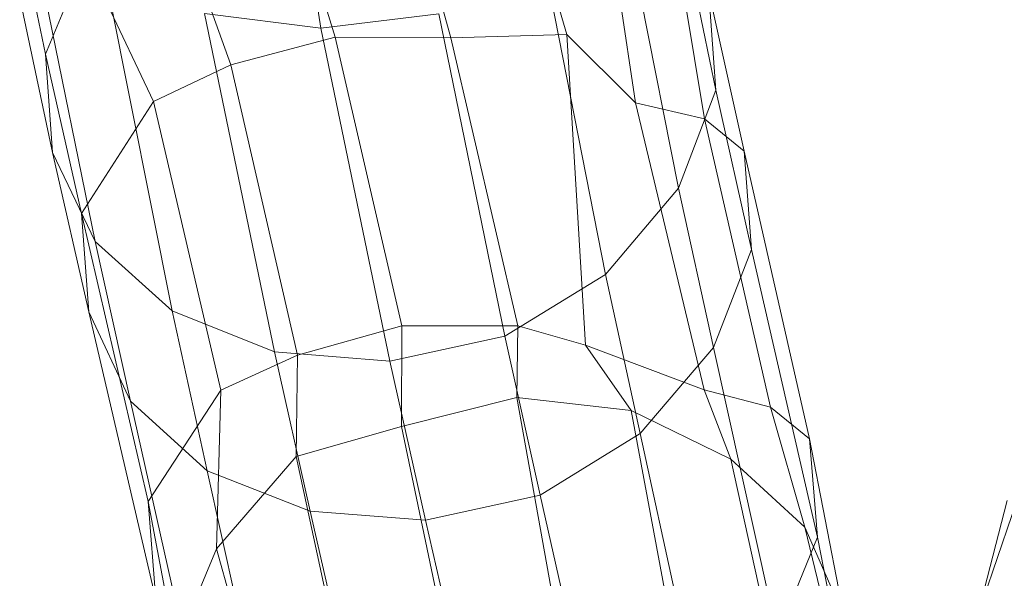
# Model space of a CAD drawing. Units: millimetres. Extents: x -116633 to -111049, y -17812 to -9593.
# Drawn here: x -116396 to -116145, y -12960 to -12818 of the extents above; entities that cross this region are included whole.
import ezdxf

# ---------------------------------------------------------------- set-up
doc = ezdxf.new("R2010")
doc.units = ezdxf.units.MM
doc.linetypes.add('K5LT32789', pattern=[0])
doc.layers.get('0').update_dxf_attribs({"true_color": 0x5890e1})

# ---------------------------------------------------------------- blocks, each defined once
blk = doc.blocks.new('U3')
at = {"color": 61, "linetype": 'K5LT32789', "lineweight": 18, "true_color": 0xd6e499}
for p, q in [((-116408.96, -12734.39), (-116389.56, -12826.78)), ((-116331.16, -12739.08), (-116319.3, -12820.11)), ((-116235.44, -12754.01), (-116218.44, -12835.99)), ((-116407.48, -12759.19), (-116387.76, -12851.87)), ((-116286.07, -12822.6), (-116303.43, -12759.65)), ((-116256.45, -12821.78), (-116274.05, -12762.26)), ((-116315.6, -12822.46), (-116332.95, -12766.11)), ((-116238.96, -12839.18), (-116248.98, -12771.81)), ((-116342.23, -12829.51), (-116359.55, -12781.07)), ((-116244.15, -12779.23), (-116227.94, -12860.96)), ((-116395.7, -12782.12), (-116376.92, -12874.56)), ((-116221.32, -12843.24), (-116230.46, -12788.47)), ((-116262.65, -12801.32), (-116246.62, -12882.98)), ((-116389.56, -12826.78), (-116379.36, -12802.09)), ((-116361.98, -12838.83), (-116379.36, -12802.09)), ((-116375.05, -12802.62), (-116357.24, -12892.22)), ((-116220.2, -12810.89), (-116218.44, -12835.99)), ((-116211.16, -12851.49), (-116220.2, -12810.89)), ((-116319.3, -12820.11), (-116348.97, -12816.36)), ((-116348.97, -12816.36), (-116331.1, -12902.72)), ((-116319.3, -12820.11), (-116289.14, -12816.44)), ((-116289.14, -12816.44), (-116272.33, -12898.73)), ((-116319.3, -12820.11), (-116301.67, -12905.07)), ((-116342.23, -12829.51), (-116315.6, -12822.46)), ((-116315.6, -12822.46), (-116298.59, -12896.09)), ((-116315.6, -12822.46), (-116286.07, -12822.6)), ((-116286.07, -12822.6), (-116256.45, -12821.78)), ((-116286.07, -12822.6), (-116269, -12896.08)), ((-116256.45, -12821.78), (-116251.74, -12901.03)), ((-116256.45, -12821.78), (-116238.96, -12839.18)), ((-116387.76, -12851.87), (-116389.56, -12826.78)), ((-116380.39, -12867.46), (-116389.56, -12826.78)), ((-116361.98, -12838.83), (-116342.23, -12829.51)), ((-116342.23, -12829.51), (-116325.24, -12903.57)), ((-116218.44, -12835.99), (-116227.94, -12860.96)), ((-116209.33, -12876.57), (-116218.44, -12835.99)), ((-116380.39, -12867.46), (-116361.98, -12838.83)), ((-116361.98, -12838.83), (-116344.78, -12912.5)), ((-116238.96, -12839.18), (-116221.39, -12912.38)), ((-116238.96, -12839.18), (-116221.32, -12843.24)), ((-116221.32, -12843.24), (-116204.44, -12916.83)), ((-116221.32, -12843.24), (-116211.16, -12851.49)), ((-116211.16, -12851.49), (-116194.52, -12924.92)), ((-116211.16, -12851.49), (-116209.33, -12876.57)), ((-116376.92, -12874.56), (-116387.76, -12851.87)), ((-116378.52, -12892.52), (-116387.76, -12851.87)), ((-116227.94, -12860.96), (-116246.62, -12882.98)), ((-116219.03, -12901.59), (-116227.94, -12860.96)), ((-116380.39, -12867.46), (-116363.38, -12940.89)), ((-116378.52, -12892.52), (-116380.39, -12867.46)), ((-116357.24, -12892.22), (-116376.92, -12874.56)), ((-116367.9, -12915.29), (-116376.92, -12874.56)), ((-116209.33, -12876.57), (-116219.03, -12901.59)), ((-116209.33, -12876.57), (-116192.52, -12949.97)), ((-116246.62, -12882.98), (-116272.33, -12898.73)), ((-116237.76, -12923.57), (-116246.62, -12882.98)), ((-116378.52, -12892.52), (-116361.36, -12965.88)), ((-116367.9, -12915.29), (-116378.52, -12892.52)), ((-116331.1, -12902.72), (-116357.24, -12892.22)), ((-116348.3, -12933.05), (-116357.24, -12892.22)), ((-116325.24, -12903.57), (-116298.59, -12896.09)), ((-116298.68, -12921.79), (-116298.59, -12896.09)), ((-116298.59, -12896.09), (-116269, -12896.08)), ((-116269.24, -12914.35), (-116269, -12896.08)), ((-116269, -12896.08), (-116251.74, -12901.03)), ((-116272.33, -12898.73), (-116301.67, -12905.07)), ((-116263.3, -12939.3), (-116272.33, -12898.73)), ((-116251.74, -12901.03), (-116221.39, -12912.38)), ((-116240.02, -12917.68), (-116251.74, -12901.03)), ((-116219.03, -12901.59), (-116237.76, -12923.57)), ((-116219.03, -12901.59), (-116202.76, -12975.12)), ((-116344.78, -12912.5), (-116325.24, -12903.57)), ((-116331.1, -12902.72), (-116301.67, -12905.07)), ((-116322, -12943.39), (-116331.1, -12902.72)), ((-116325.56, -12929.4), (-116325.24, -12903.57)), ((-116292.56, -12945.68), (-116301.67, -12905.07)), ((-116363.38, -12940.89), (-116344.78, -12912.5)), ((-116345.89, -12952.97), (-116344.78, -12912.5)), ((-116298.68, -12921.79), (-116269.24, -12914.35)), ((-116269.24, -12914.35), (-116259.88, -12966.69)), ((-116269.24, -12914.35), (-116240.02, -12917.68)), ((-116221.39, -12912.38), (-116204.44, -12916.83)), ((-116214.59, -12930.12), (-116221.39, -12912.38)), ((-116367.9, -12915.29), (-116351.3, -12988.88)), ((-116348.3, -12933.05), (-116367.9, -12915.29)), ((-116204.44, -12916.83), (-116194.52, -12924.92)), ((-116195.68, -12947.47), (-116204.44, -12916.83)), ((-116240.02, -12917.68), (-116230.16, -12970.66)), ((-116240.02, -12917.68), (-116214.59, -12930.12)), ((-116325.56, -12929.4), (-116298.68, -12921.79)), ((-116298.68, -12921.79), (-116289.45, -12965.63)), ((-116237.76, -12923.57), (-116263.3, -12939.3)), ((-116237.76, -12923.57), (-116221.63, -12997)), ((-116194.52, -12924.92), (-116192.52, -12949.97)), ((-116185.73, -12970.12), (-116194.52, -12924.92)), ((-116345.89, -12952.97), (-116325.56, -12929.4)), ((-116325.56, -12929.4), (-116313.42, -12985.62)), ((-116214.59, -12930.12), (-116202.66, -12984.47)), ((-116214.59, -12930.12), (-116195.68, -12947.47)), ((-116348.3, -12933.05), (-116331.91, -13006.97)), ((-116322, -12943.39), (-116348.3, -12933.05)), ((-116292.56, -12945.68), (-116263.3, -12939.3)), ((-116263.3, -12939.3), (-116246.68, -13012.66)), ((-116361.36, -12965.88), (-116363.38, -12940.89)), ((-116356.28, -12977.85), (-116363.38, -12940.89)), ((-116322, -12943.39), (-116305.18, -13016.74)), ((-116322, -12943.39), (-116292.56, -12945.68)), ((-116292.56, -12945.68), (-116275.73, -13018.92)), ((-116195.68, -12947.47), (-116182.16, -13003.52)), ((-116195.68, -12947.47), (-116185.73, -12970.12)), ((-116192.52, -12949.97), (-116202.76, -12975.12)), ((-116183.33, -12996.66), (-116192.52, -12949.97)), ((-116356.28, -12977.85), (-116345.89, -12952.97)), ((-116345.89, -12952.97), (-116331.66, -13003.88))]:
    blk.add_line(p, q, dxfattribs=at)
blk = doc.blocks.new('U4')
at = {"color": 61, "linetype": 'K5LT32789', "lineweight": 18, "true_color": 0xd6e499}
for p, q in [((-116150.22, -12965.93), (-116134.09, -12918.56)), ((-116160.62, -13004.68), (-116144.05, -12940.64))]:
    blk.add_line(p, q, dxfattribs=at)

msp = doc.modelspace()

# ---------------------------------------------------------------- block references
for name in ['U3', 'U4']:
    msp.add_blockref(name, (0, 0))

doc.saveas('drawing.dxf')
